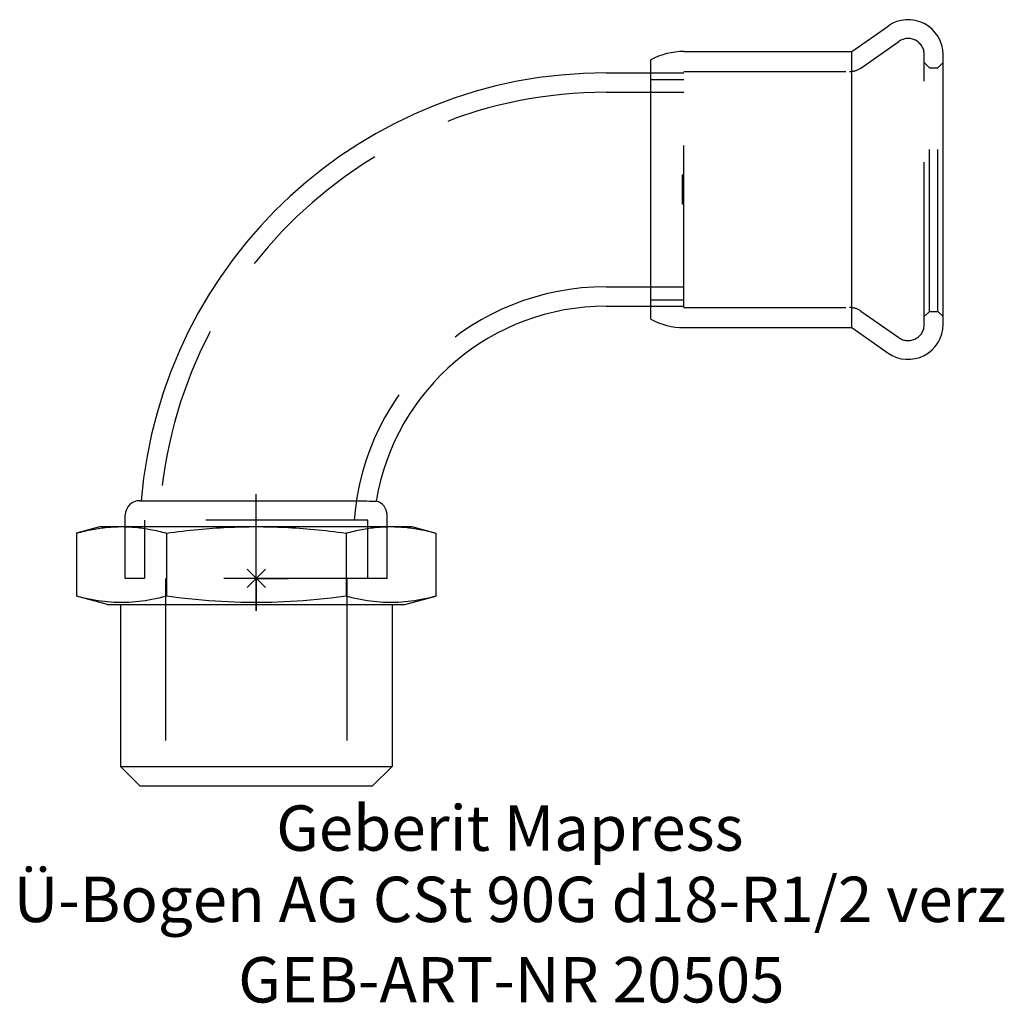
# Model space of a CAD drawing. Units: millimetres. Extents: x -18.3 to 57.7, y -32.8 to 43.1.
import ezdxf
from ezdxf.enums import TextEntityAlignment as Align

# ---------------------------------------------------------------- set-up
doc = ezdxf.new("R2010")
doc.units = ezdxf.units.MM
doc.linetypes.add('DASHDOT', pattern=[1, 0.5, -0.25, 0, -0.25])
doc.linetypes.add('DASHED', pattern=[0.75, 0.5, -0.25])
doc.layers.get('0').update_dxf_attribs({"linetype": 'CONTINUOUS'})
for name, color, linetype, lineweight in [('Arbeitspunkt(DIN)', 7, 'CONTINUOUS', 25), ('GEB-ART-NR', 1, 'CONTINUOUS', 18), ('GEB-BEZUG', 2, 'CONTINUOUS', 25), ('GEB-TEXT', 5, 'CONTINUOUS', 18)]:
    doc.layers.add(name, color=color, linetype=linetype, lineweight=lineweight)
for name, color, linetype in [('GEB-KONTUR-A', 5, 'CONTINUOUS'), ('GEB-SYMMETRIE', 3, 'DASHDOT'), ('GEB-VERDECKT', 2, 'DASHED')]:
    doc.layers.add(name, color=color, linetype=linetype)
doc.styles.get("Standard").update_dxf_attribs({"font": 'arial.ttf'})

# ---------------------------------------------------------------- blocks, each defined once
blk = doc.blocks.new('Einfügepunkt')
at = {"layer": 'GEB-BEZUG'}
for p, q in [((-0.707, -0.707), (0.707, 0.707)), ((-0.707, 0.707), (0.707, -0.707))]:
    blk.add_line(p, q, dxfattribs=at)

msp = doc.modelspace()

# ---------------------------------------------------------------- linework, layer by layer
at = {"layer": 'Arbeitspunkt(DIN)', "ltscale": 25}
for q in [(0, 2.5), (-2.5, 0), (0, -2.5), (2.5, 0)]:
    msp.add_line((0, 0), q, dxfattribs=at)
at = {"layer": 'GEB-KONTUR-A', "ltscale": 25}
for p, q in [((45.95, 40.65), (48.751, 42.612)), ((33, 40.65), (45.95, 40.65)), ((45.95, 19.35), (45.95, 40.65)), ((53, 19.6), (53, 40.4)), ((30.45, 20), (30.45, 40)), ((27, 39), (30.45, 39)), ((27, 21), (30.45, 21)), ((33, 19.35), (45.95, 19.35)), ((45.95, 19.35), (48.751, 17.388)), ((-9, 6), (0.083, 6)), ((-10.1, 4), (-10.1, 4.9)), ((10.1, 4), (10.1, 4.9)), ((-12, 4), (-13.856, 3.503)), ((-12, 4), (-10.392, 4)), ((-10.392, 4), (0, 4)), ((0, 4), (10.392, 4)), ((10.392, 4), (12, 4)), ((12, 4), (13.856, 3.503)), ((-13.856, 3.503), (-13.856, -1.363)), ((-6.928, 3.503), (-6.928, -1.363)), ((6.928, 3.503), (6.928, -1.363)), ((13.856, 3.503), (13.856, -1.363)), ((-11.477, -2), (-13.856, -1.363)), ((11.478, -2), (13.856, -1.363)), ((-11.477, -2), (11.478, -2)), ((-10.477, -2), (-10.477, -14.5)), ((10.478, -2), (10.478, -14.5)), ((-8.977, -16), (-10.477, -14.5)), ((-10.477, -14.5), (10.478, -14.5)), ((8.978, -16), (10.478, -14.5)), ((-8.977, -16), (8.978, -16))]:
    msp.add_line(p, q, dxfattribs=at)
at = {"layer": 'GEB-KONTUR-A', "ltscale": 25, "flags": 128}
for points in [[(0.083, 6), (0.593, 6), (1.101, 6), (1.606, 6), (2.106, 5.999), (2.601, 5.999), (3.089, 5.998), (3.568, 5.998), (4.036, 5.997), (4.491, 5.996), (4.932, 5.995), (5.359, 5.993), (5.77, 5.992), (6.164, 5.991), (6.539, 5.989), (6.893, 5.988), (7.226, 5.986), (7.537, 5.984), (7.824, 5.983), (8.087, 5.981), (8.326, 5.979), (8.539, 5.978), (8.725, 5.976), (8.883, 5.975), (9.013, 5.974), (9.115, 5.973), (9.188, 5.972), (9.232, 5.972), (9.247, 5.972)], [(-13.856, 3.503), (-13.697, 3.545), (-13.54, 3.584), (-13.385, 3.622), (-13.232, 3.658), (-13.08, 3.692), (-12.931, 3.724), (-12.782, 3.754), (-12.636, 3.783), (-12.49, 3.809), (-12.346, 3.834), (-12.203, 3.857), (-12.061, 3.878), (-11.92, 3.897), (-11.779, 3.915), (-11.639, 3.931), (-11.5, 3.946), (-11.361, 3.958), (-11.223, 3.969), (-11.084, 3.979), (-10.946, 3.986), (-10.808, 3.992), (-10.67, 3.997), (-10.531, 3.999), (-10.392, 4)], [(-10.392, 4), (-10.253, 3.999), (-10.115, 3.997), (-9.977, 3.992), (-9.838, 3.986), (-9.7, 3.979), (-9.562, 3.969), (-9.423, 3.958), (-9.284, 3.946), (-9.145, 3.931), (-9.005, 3.915), (-8.865, 3.897), (-8.724, 3.878), (-8.581, 3.857), (-8.438, 3.834), (-8.294, 3.809), (-8.149, 3.783), (-8.002, 3.754), (-7.854, 3.724), (-7.704, 3.692), (-7.553, 3.658), (-7.4, 3.622), (-7.245, 3.584), (-7.088, 3.545), (-6.928, 3.503)], [(-6.928, 3.503), (-6.609, 3.545), (-6.295, 3.584), (-5.985, 3.622), (-5.678, 3.658), (-5.376, 3.692), (-5.076, 3.724), (-4.78, 3.754), (-4.487, 3.783), (-4.196, 3.809), (-3.908, 3.834), (-3.622, 3.857), (-3.337, 3.878), (-3.055, 3.897), (-2.774, 3.915), (-2.494, 3.931), (-2.216, 3.946), (-1.938, 3.958), (-1.661, 3.969), (-1.384, 3.979), (-1.108, 3.986), (-0.831, 3.992), (-0.555, 3.997), (-0.278, 3.999), (0, 4)], [(0, 4), (0.278, 3.999), (0.555, 3.997), (0.831, 3.992), (1.108, 3.986), (1.384, 3.979), (1.661, 3.969), (1.938, 3.958), (2.216, 3.946), (2.494, 3.931), (2.774, 3.915), (3.055, 3.897), (3.337, 3.878), (3.622, 3.857), (3.908, 3.834), (4.196, 3.809), (4.487, 3.783), (4.78, 3.754), (5.076, 3.724), (5.376, 3.692), (5.678, 3.658), (5.985, 3.622), (6.295, 3.584), (6.609, 3.545), (6.928, 3.503)], [(6.928, 3.503), (7.088, 3.545), (7.245, 3.584), (7.4, 3.622), (7.553, 3.658), (7.704, 3.692), (7.854, 3.724), (8.002, 3.754), (8.149, 3.783), (8.294, 3.809), (8.438, 3.834), (8.581, 3.857), (8.724, 3.878), (8.865, 3.897), (9.005, 3.915), (9.145, 3.931), (9.284, 3.946), (9.423, 3.958), (9.562, 3.969), (9.7, 3.979), (9.838, 3.986), (9.977, 3.992), (10.115, 3.997), (10.253, 3.999), (10.392, 4)], [(10.392, 4), (10.531, 3.999), (10.67, 3.997), (10.808, 3.992), (10.946, 3.986), (11.084, 3.979), (11.223, 3.969), (11.361, 3.958), (11.5, 3.946), (11.639, 3.931), (11.779, 3.915), (11.92, 3.897), (12.061, 3.878), (12.203, 3.857), (12.346, 3.834), (12.49, 3.809), (12.636, 3.783), (12.782, 3.754), (12.931, 3.724), (13.08, 3.692), (13.232, 3.658), (13.385, 3.622), (13.54, 3.584), (13.697, 3.545), (13.856, 3.503)], [(-6.928, -1.363), (-7.22, -1.438), (-7.503, -1.507), (-7.778, -1.568), (-8.046, -1.623), (-8.308, -1.672), (-8.565, -1.714), (-8.818, -1.751), (-9.067, -1.782), (-9.312, -1.808), (-9.555, -1.829), (-9.795, -1.844), (-10.035, -1.854), (-10.273, -1.859), (-10.511, -1.859), (-10.75, -1.854), (-10.989, -1.844), (-11.23, -1.829), (-11.473, -1.808), (-11.718, -1.782), (-11.967, -1.751), (-12.219, -1.714), (-12.476, -1.672), (-12.738, -1.623), (-13.007, -1.568), (-13.282, -1.507), (-13.565, -1.438), (-13.856, -1.363)], [(6.928, -1.363), (6.345, -1.438), (5.779, -1.507), (5.229, -1.568), (4.692, -1.623), (4.168, -1.672), (3.654, -1.714), (3.149, -1.751), (2.652, -1.782), (2.161, -1.808), (1.675, -1.829), (1.194, -1.844), (0.715, -1.854), (0.238, -1.859), (-0.238, -1.859), (-0.715, -1.854), (-1.194, -1.844), (-1.675, -1.829), (-2.161, -1.808), (-2.652, -1.782), (-3.149, -1.751), (-3.654, -1.714), (-4.168, -1.672), (-4.692, -1.623), (-5.229, -1.568), (-5.779, -1.507), (-6.345, -1.438), (-6.928, -1.363)], [(13.856, -1.363), (13.565, -1.438), (13.282, -1.507), (13.007, -1.568), (12.738, -1.623), (12.476, -1.672), (12.219, -1.714), (11.967, -1.751), (11.718, -1.782), (11.473, -1.808), (11.23, -1.829), (10.989, -1.844), (10.75, -1.854), (10.511, -1.859), (10.273, -1.859), (10.035, -1.854), (9.795, -1.844), (9.555, -1.829), (9.312, -1.808), (9.067, -1.782), (8.818, -1.751), (8.565, -1.714), (8.308, -1.672), (8.046, -1.623), (7.778, -1.568), (7.503, -1.507), (7.22, -1.438), (6.928, -1.363)]]:
    msp.add_lwpolyline(points, dxfattribs=at)
at = {"layer": 'GEB-KONTUR-A', "ltscale": 25}
for centre, radius, start, end in [((50.3, 40.4), 2.7, 0, 125), ((33, 35.323), 5.327, 90, 118.60055), ((27, 3), 36, 90, 175.21981), ((27, 3), 18, 90, 170.49663), ((33, 24.677), 5.327, 241.39945, 270), ((50.3, 19.6), 2.7, 235, 0), ((-9, 4.9), 1.1, 90, 180), ((9, 4.9), 1.1, 0, 77.02203)]:
    msp.add_arc(centre, radius, start, end, dxfattribs=at)
at = {"layer": 'GEB-SYMMETRIE', "ltscale": 25}
for p, q in [((0, 4), (0, 6.5)), ((0, 0), (0, 4)), ((0, -2.5), (0, 0))]:
    msp.add_line(p, q, dxfattribs=at)
at = {"layer": 'GEB-VERDECKT', "ltscale": 25}
for p, q in [((46.652, 39.371), (49.583, 41.424)), ((51.55, 19.6), (51.55, 40.4)), ((51.95, 39.4), (51.55, 39.8)), ((52.6, 39.4), (53, 39.8)), ((30.45, 39), (33, 39)), ((33, 39.1), (45.791, 39.1)), ((33, 20.9), (33, 39.1)), ((51.95, 39.4), (52.6, 39.4)), ((51.95, 20.6), (51.95, 39.4)), ((52.6, 20.6), (52.6, 39.4)), ((30.45, 38.5), (33, 38.5)), ((27, 37.5), (33, 37.5)), ((33, 31.138), (32.9, 31.138)), ((32.9, 30.379), (32.9, 31.138)), ((33, 30.379), (32.9, 30.379)), ((32.9, 29.621), (32.9, 30.379)), ((32.9, 29.621), (33, 29.621)), ((32.9, 28.862), (32.9, 29.621)), ((33, 28.862), (32.9, 28.862)), ((27, 22.5), (33, 22.5)), ((30.45, 21.5), (33, 21.5)), ((30.45, 21), (33, 21)), ((33, 20.9), (45.791, 20.9)), ((46.652, 20.629), (49.583, 18.576)), ((51.95, 20.6), (51.55, 20.2)), ((51.95, 20.6), (52.6, 20.6)), ((52.6, 20.6), (53, 20.2)), ((-10.1, 0), (-10.1, 4)), ((-10.1, 0), (-10.1, 4)), ((-8.6, 0), (-8.6, 4.5)), ((8.6, 4.5), (-8.6, 4.5)), ((8.6, 0), (8.6, 4.5)), ((10.1, 0), (10.1, 4)), ((10.1, 0), (10.1, 4)), ((10.1, 0), (-10.1, 0)), ((10.1, 0), (-10.1, 0)), ((-7, 0), (-7, -16)), ((7, 0), (7, -16))]:
    msp.add_line(p, q, dxfattribs=at)
for centre, radius, start, end in [((50.3, 40.4), 1.25, 0, 125), ((45.791, 40.6), 1.5, 270, 305), ((27, 3), 34.5, 90, 177.50809), ((27, 3), 19.5, 90, 175.58827), ((45.791, 19.4), 1.5, 55, 90), ((50.3, 19.6), 1.25, 235, 0)]:
    msp.add_arc(centre, radius, start, end, dxfattribs=at)

# ---------------------------------------------------------------- block references
at = {"ltscale": 25}
msp.add_blockref('Einfügepunkt', (0, 0), dxfattribs=at)

# ---------------------------------------------------------------- texts
at = {"layer": 'GEB-ART-NR'}
msp.add_text('GEB-ART-NR 20505', height=3.5, dxfattribs=at).set_placement((19.685, -32.703), align=Align.CENTER)
at = {"layer": 'GEB-TEXT'}
for s, p in [('Geberit Mapress', (19.572, -21)), ('Ü-Bogen AG CSt 90G d18-R1/2 verz', (19.572, -26.5))]:
    msp.add_text(s, height=3.5, dxfattribs=at).set_placement(p, align=Align.CENTER)

doc.saveas('drawing.dxf')
